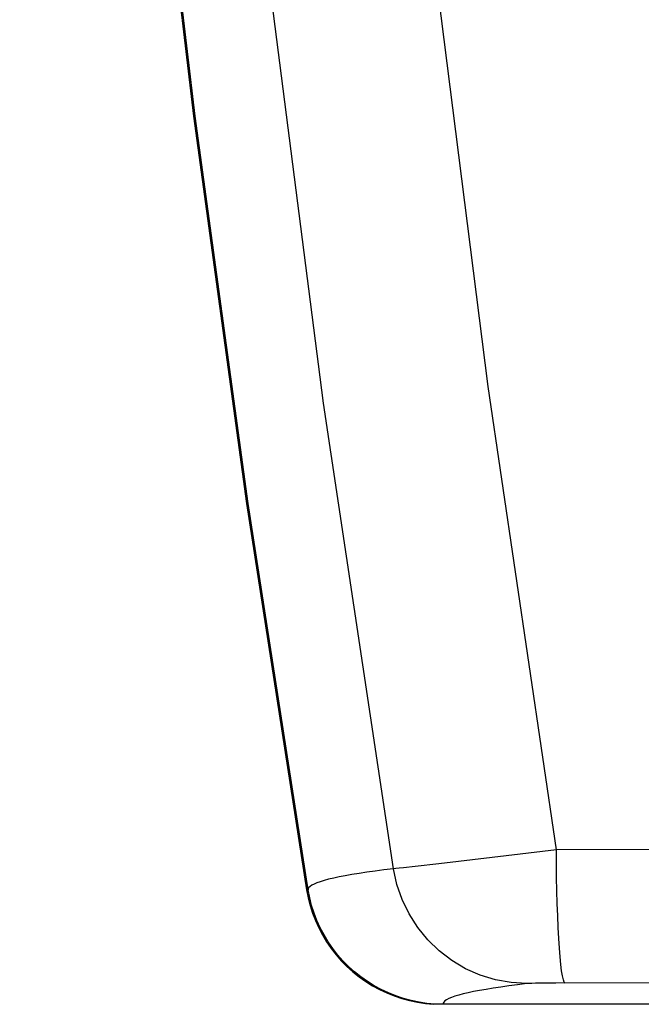
# Model space of a CAD drawing. Units: millimetres. Extents: x -23.1 to 22.2, y -26.2 to 26.9.
# Drawn here: x -23.1 to -18.6, y -26.1 to -18.9 of the extents above; entities that cross this region are included whole.
import ezdxf

# ---------------------------------------------------------------- set-up
doc = ezdxf.new("R2010")
doc.units = ezdxf.units.MM
doc.header["$LTSCALE"] = 30.734
doc.layers.add('RACCORDO', color=7, linetype='CONTINUOUS')

msp = doc.modelspace()

# ---------------------------------------------------------------- linework, layer by layer
at = {"layer": 'RACCORDO', "color": 250, "linetype": 'CONTINUOUS'}
for p, q in [((-19.183, -25.0065), (-19.6519, -25.0633)), ((-19.6519, -25.0633), (-20.0429, -25.1092)), ((-20.0429, -25.1092), (-20.2163, -25.1289)), ((-19.3363, -25.9839), (-19.362, -25.9845)), ((-19.305, -25.9833), (-19.3363, -25.9839)), ((-19.2496, -25.9826), (-19.305, -25.9833)), ((-19.1866, -25.9821), (-19.2496, -25.9826))]:
    msp.add_line(p, q, dxfattribs=at)
at = {"layer": 'RACCORDO', "color": 7, "linetype": 'CONTINUOUS'}
for p, q in [((-21.011, -25.2999), (-20.9997, -25.3578)), ((-20.1415, -26.1307), (-20.0832, -26.1359)), ((-20.0124, -26.1376), (-20.0832, -26.1359)), ((-17.259, -26.1376), (-20.0242, -26.1376))]:
    msp.add_line(p, q, dxfattribs=at)
at = {"layer": 'RACCORDO', "color": 250, "linetype": 'CONTINUOUS'}
for points in [[(-20.3755, -25.1453), (-20.8857, -21.7374), (-21.3228, -18.3294), (-21.6866, -14.9231), (-21.977, -11.5225), (-22.1945, -8.1268), (-22.3394, -4.7303), (-22.4119, -1.3345), (-22.4119, 2.0588), (-22.3394, 5.4547), (-22.1945, 8.8512), (-21.9771, 12.247), (-21.6866, 15.6476), (-21.3228, 19.054), (-20.8857, 22.462), (-20.3755, 25.87)], [(-19.183, -25.0065), (-19.6825, -21.6155), (-20.1107, -18.2251), (-20.4673, -14.837), (-20.752, -11.4551), (-20.9652, -8.0784), (-21.1074, -4.7012), (-21.1785, -1.3248), (-21.1785, 2.0491), (-21.1074, 5.4255), (-20.9653, 8.8028), (-20.752, 12.1796), (-20.4673, 15.5616), (-20.1107, 18.9497), (-19.6825, 22.3401), (-19.183, 25.7312)], [(18.2651, -25.0065), (14.1146, -24.9927), (9.9578, -24.9824), (5.7957, -24.9756), (1.6271, -24.9721), (-2.545, -24.9721), (-6.7136, -24.9756), (-10.8757, -24.9824), (-15.0325, -24.9927), (-19.183, -25.0065)], [(-19.1193, -25.9819), (-19.1258, -25.975), (-19.1322, -25.9577), (-19.1385, -25.9303), (-19.1446, -25.893), (-19.1504, -25.8464), (-19.1559, -25.7907), (-19.161, -25.7266), (-19.1657, -25.6548), (-19.17, -25.576), (-19.1736, -25.4911), (-19.1768, -25.4009), (-19.1793, -25.3063), (-19.1812, -25.2084), (-19.1824, -25.1081), (-19.183, -25.0065)], [(-20.3755, -25.1453), (-20.4441, -25.1539), (-20.5087, -25.1625), (-20.5692, -25.1711), (-20.6258, -25.1797), (-20.6784, -25.1883), (-20.727, -25.1969), (-20.7716, -25.2055), (-20.8122, -25.2141), (-20.8489, -25.2227)], [(-20.2163, -25.1289), (-20.3006, -25.1381), (-20.3326, -25.1413), (-20.3576, -25.1438), (-20.3755, -25.1453)], [(-19.3989, -25.9864), (-19.5148, -25.9792), (-19.6291, -25.9584), (-19.7403, -25.9241), (-19.8467, -25.877), (-19.947, -25.8176), (-20.0397, -25.7468), (-20.1236, -25.6655), (-20.1976, -25.5749), (-20.2605, -25.4761), (-20.3116, -25.3706), (-20.3501, -25.2599), (-20.3755, -25.1453)], [(-20.8489, -25.2227), (-20.8815, -25.2313), (-20.9102, -25.2399), (-20.9349, -25.2484), (-20.9556, -25.257), (-20.9724, -25.2656), (-20.9851, -25.2742), (-20.9938, -25.2828), (-20.9985, -25.2913), (-20.9992, -25.2999)], [(-19.3989, -25.9864), (-19.4665, -25.9947), (-19.5301, -26.0031), (-19.5898, -26.0115), (-19.6455, -26.0198), (-19.6973, -26.0282), (-19.7452, -26.0366), (-19.7891, -26.045), (-19.8291, -26.0534), (-19.8652, -26.0618)], [(-19.362, -25.9845), (-19.3726, -25.9849), (-19.3816, -25.9852), (-19.389, -25.9856), (-19.3948, -25.986), (-19.3989, -25.9864)], [(14.0635, -25.9778), (9.9212, -25.9747), (5.7744, -25.9727), (1.6203, -25.9717), (-2.5382, -25.9717), (-6.6924, -25.9727), (-10.8391, -25.9747), (-14.9814, -25.9778), (-19.1866, -25.9821)], [(-19.8652, -26.0618), (-19.8973, -26.0702), (-19.9255, -26.0786), (-19.9498, -26.087), (-19.9701, -26.0955), (-19.9865, -26.1039), (-19.9989, -26.1123), (-20.0073, -26.1208), (-20.0118, -26.1292), (-20.0124, -26.1376)]]:
    msp.add_lwpolyline(points, dxfattribs=at)
at = {"layer": 'RACCORDO', "color": 7, "linetype": 'CONTINUOUS'}
for points in [[(-23.109, 0.353), (-23.0829, -2.5029), (-23.0048, -5.3682), (-22.8749, -8.2302), (-22.6931, -11.0892), (-22.4595, -13.9449), (-22.1744, -16.7942), (-21.8381, -19.6359), (-21.4503, -22.4711), (-21.011, -25.2999)], [(-20.9992, -25.2999), (-21.4384, -22.4711), (-21.8262, -19.6359), (-22.1626, -16.7942), (-22.4477, -13.9449), (-22.6813, -11.0892), (-22.8631, -8.2302), (-22.993, -5.3682), (-23.0711, -2.5029), (-23.0971, 0.3502)], [(-20.9997, -25.3578), (-20.9851, -25.4145), (-20.9673, -25.4701)], [(-20.9555, -25.4701), (-20.9733, -25.4145), (-20.9878, -25.3578), (-20.9992, -25.2999)], [(-20.9673, -25.4701), (-20.9462, -25.5248), (-20.9219, -25.5783), (-20.8946, -25.6301), (-20.8642, -25.6802), (-20.8309, -25.7286), (-20.7949, -25.7749), (-20.7562, -25.8189), (-20.7149, -25.8607), (-20.6714, -25.9), (-20.6257, -25.9365), (-20.5777, -25.9705), (-20.528, -26.0015), (-20.4765, -26.0295), (-20.4233, -26.0545), (-20.369, -26.0763), (-20.3134, -26.0949), (-20.2567, -26.1102), (-20.1993, -26.1222), (-20.1415, -26.1307)], [(-20.1875, -26.1222), (-20.2448, -26.1102), (-20.3016, -26.0949), (-20.3571, -26.0763), (-20.4115, -26.0545), (-20.4647, -26.0295), (-20.5161, -26.0015), (-20.5658, -25.9705), (-20.6138, -25.9365), (-20.6596, -25.9), (-20.7031, -25.8607), (-20.7444, -25.8189), (-20.7831, -25.7749), (-20.819, -25.7286), (-20.8524, -25.6802), (-20.8827, -25.6301), (-20.91, -25.5783), (-20.9344, -25.5248), (-20.9555, -25.4701)], [(-20.0714, -26.1359), (-20.1297, -26.1307), (-20.1875, -26.1222)]]:
    msp.add_lwpolyline(points, dxfattribs=at)

doc.saveas('drawing.dxf')
